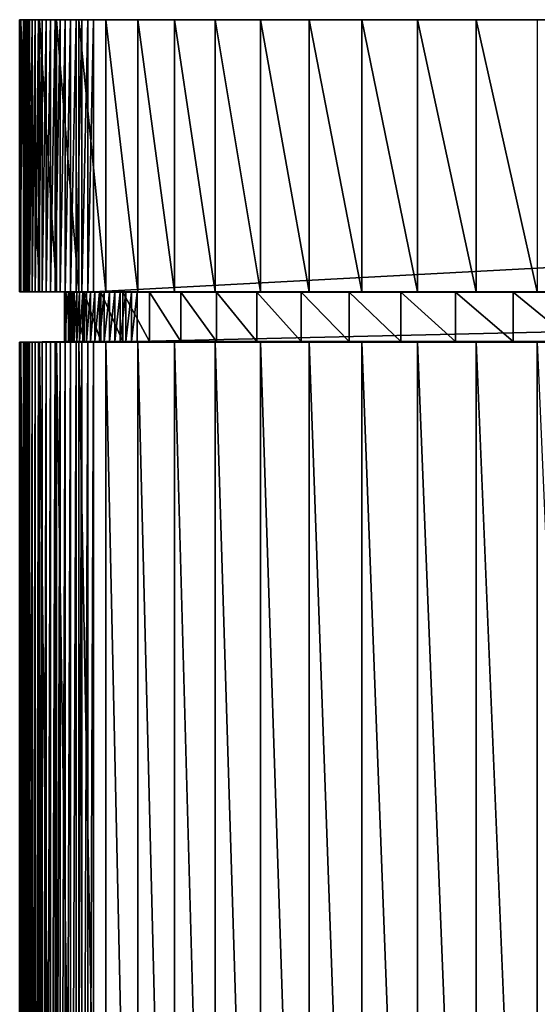
# Model space of a CAD drawing. Extents: x -1 to 2.4, y -1 to 15.1.
# Drawn here: x -0.3 to -0.3, y 14.9 to 15 of the extents above; entities that cross this region are included whole.
import ezdxf

# ---------------------------------------------------------------- set-up
doc = ezdxf.new("R2010")
doc.units = 0
doc.header["$MEASUREMENT"] = 0
doc.layers.get('0').update_dxf_attribs({"linetype": 'CONTINUOUS'})

msp = doc.modelspace()

# ---------------------------------------------------------------- linework, layer by layer
for points in [[(-0.34985, 14.99674, -0.1852), (-0.32666, 14.99674, -0.17255), (-0.32649, 14.99674, -0.18118)], [(-0.34985, 14.99674, -0.1852), (-0.32649, 14.99674, -0.18118), (-0.34967, 14.99674, -0.19442)], [(-0.34931, 14.99674, 0.29401), (-0.32666, 14.99674, -0.17255), (-0.34985, 14.99674, -0.1852)], [(-0.34985, 14.99674, -0.1852), (-0.34967, 14.99674, -0.19442), (-0.34967, 14.96009, -0.19442)], [(-0.34985, 14.99674, -0.1852), (-0.34967, 14.96009, -0.19442), (-0.34985, 14.96009, -0.1852)], [(-0.34931, 14.99674, 0.29401), (-0.34985, 14.99674, -0.1852), (-0.34985, 14.96009, -0.1852)], [(-0.34931, 14.99674, 0.29401), (-0.34985, 14.96009, -0.1852), (-0.34931, 14.96009, 0.29401)], [(-0.34967, 14.99674, -0.19442), (-0.32649, 14.99674, -0.18118), (-0.32566, 14.99674, -0.18977)], [(-0.34967, 14.99674, -0.19442), (-0.32566, 14.99674, -0.18977), (-0.34877, 14.99674, -0.20361)], [(-0.34967, 14.99674, -0.19442), (-0.34877, 14.99674, -0.20361), (-0.34877, 14.96009, -0.20361)], [(-0.34967, 14.99674, -0.19442), (-0.34877, 14.96009, -0.20361), (-0.34967, 14.96009, -0.19442)], [(-0.34931, 14.99674, 0.29401), (-0.32616, 14.99674, 0.27562), (-0.32666, 14.99674, -0.17255)], [(-0.3492, 14.99674, 0.29505), (-0.32616, 14.99674, 0.27562), (-0.34931, 14.99674, 0.29401)], [(-0.3492, 14.99674, 0.29505), (-0.34931, 14.99674, 0.29401), (-0.34931, 14.96009, 0.29401)], [(-0.3492, 14.99674, 0.29505), (-0.34931, 14.96009, 0.29401), (-0.3492, 14.96009, 0.29505)], [(-0.3492, 14.99674, 0.29505), (-0.32606, 14.99674, 0.2766), (-0.32616, 14.99674, 0.27562)], [(-0.34903, 14.99674, 0.29607), (-0.32606, 14.99674, 0.2766), (-0.3492, 14.99674, 0.29505)], [(-0.34903, 14.99674, 0.29607), (-0.3492, 14.99674, 0.29505), (-0.3492, 14.96009, 0.29505)], [(-0.34903, 14.99674, 0.29607), (-0.3492, 14.96009, 0.29505), (-0.34903, 14.96009, 0.29607)], [(-0.34903, 14.99674, 0.29607), (-0.3259, 14.99674, 0.27755), (-0.32606, 14.99674, 0.2766)], [(-0.34881, 14.99674, 0.29708), (-0.3259, 14.99674, 0.27755), (-0.34903, 14.99674, 0.29607)], [(-0.34881, 14.99674, 0.29708), (-0.34903, 14.99674, 0.29607), (-0.34903, 14.96009, 0.29607)], [(-0.34881, 14.99674, 0.29708), (-0.34903, 14.96009, 0.29607), (-0.34881, 14.96009, 0.29708)], [(-0.34881, 14.99674, 0.29708), (-0.32569, 14.99674, 0.27849), (-0.3259, 14.99674, 0.27755)], [(-0.34852, 14.99674, 0.29806), (-0.32569, 14.99674, 0.27849), (-0.34881, 14.99674, 0.29708)], [(-0.34852, 14.99674, 0.29806), (-0.34881, 14.99674, 0.29708), (-0.34881, 14.96009, 0.29708)], [(-0.34852, 14.99674, 0.29806), (-0.34881, 14.96009, 0.29708), (-0.34852, 14.96009, 0.29806)], [(-0.34877, 14.99674, -0.20361), (-0.32566, 14.99674, -0.18977), (-0.32416, 14.99674, -0.19826)], [(-0.34877, 14.99674, -0.20361), (-0.32416, 14.99674, -0.19826), (-0.34717, 14.99674, -0.21269)], [(-0.34877, 14.99674, -0.20361), (-0.34717, 14.99674, -0.21269), (-0.34717, 14.96009, -0.21269)], [(-0.34877, 14.99674, -0.20361), (-0.34717, 14.96009, -0.21269), (-0.34877, 14.96009, -0.20361)], [(-0.34852, 14.99674, 0.29806), (-0.32542, 14.99674, 0.27941), (-0.32569, 14.99674, 0.27849)], [(-0.34818, 14.99674, 0.299), (-0.32542, 14.99674, 0.27941), (-0.34852, 14.99674, 0.29806)], [(-0.34818, 14.99674, 0.299), (-0.34852, 14.99674, 0.29806), (-0.34852, 14.96009, 0.29806)], [(-0.34818, 14.99674, 0.299), (-0.34852, 14.96009, 0.29806), (-0.34818, 14.96009, 0.299)], [(-0.34818, 14.99674, 0.299), (-0.3251, 14.99674, 0.2803), (-0.32542, 14.99674, 0.27941)], [(-0.34778, 14.99674, 0.29991), (-0.3251, 14.99674, 0.2803), (-0.34818, 14.99674, 0.299)], [(-0.34778, 14.99674, 0.29991), (-0.34818, 14.99674, 0.299), (-0.34818, 14.96009, 0.299)], [(-0.34778, 14.99674, 0.29991), (-0.34818, 14.96009, 0.299), (-0.34778, 14.96009, 0.29991)], [(-0.34778, 14.99674, 0.29991), (-0.32473, 14.99674, 0.28115), (-0.3251, 14.99674, 0.2803)], [(-0.34733, 14.99674, 0.30078), (-0.32473, 14.99674, 0.28115), (-0.34778, 14.99674, 0.29991)], [(-0.34733, 14.99674, 0.30078), (-0.34778, 14.99674, 0.29991), (-0.34778, 14.96009, 0.29991)], [(-0.34733, 14.99674, 0.30078), (-0.34778, 14.96009, 0.29991), (-0.34733, 14.96009, 0.30078)], [(-0.34733, 14.99674, 0.30078), (-0.32431, 14.99674, 0.28195), (-0.32473, 14.99674, 0.28115)], [(-0.34683, 14.99674, 0.30159), (-0.32431, 14.99674, 0.28195), (-0.34733, 14.99674, 0.30078)], [(-0.34683, 14.99674, 0.30159), (-0.34733, 14.99674, 0.30078), (-0.34733, 14.96009, 0.30078)], [(-0.34683, 14.99674, 0.30159), (-0.34733, 14.96009, 0.30078), (-0.34683, 14.96009, 0.30159)], [(-0.34717, 14.99674, -0.21269), (-0.32416, 14.99674, -0.19826), (-0.32201, 14.99674, -0.20662)], [(-0.34717, 14.99674, -0.21269), (-0.32201, 14.99674, -0.20662), (-0.34487, 14.99674, -0.22163)], [(-0.34717, 14.99674, -0.21269), (-0.34487, 14.99674, -0.22163), (-0.34487, 14.96009, -0.22163)], [(-0.34717, 14.99674, -0.21269), (-0.34487, 14.96009, -0.22163), (-0.34717, 14.96009, -0.21269)], [(-0.34683, 14.99674, 0.30159), (-0.32384, 14.99674, 0.28272), (-0.32431, 14.99674, 0.28195)], [(-0.34628, 14.99674, 0.30236), (-0.32384, 14.99674, 0.28272), (-0.34683, 14.99674, 0.30159)], [(-0.34628, 14.99674, 0.30236), (-0.34683, 14.99674, 0.30159), (-0.34683, 14.96009, 0.30159)], [(-0.34628, 14.99674, 0.30236), (-0.34683, 14.96009, 0.30159), (-0.34628, 14.96009, 0.30236)], [(-0.34628, 14.99674, 0.30236), (-0.32333, 14.99674, 0.28343), (-0.32384, 14.99674, 0.28272)], [(-0.3457, 14.99674, 0.30306), (-0.32333, 14.99674, 0.28343), (-0.34628, 14.99674, 0.30236)], [(-0.3457, 14.99674, 0.30306), (-0.34628, 14.99674, 0.30236), (-0.34628, 14.96009, 0.30236)], [(-0.3457, 14.99674, 0.30306), (-0.34628, 14.96009, 0.30236), (-0.3457, 14.96009, 0.30306)], [(-0.3457, 14.99674, 0.30306), (-0.32278, 14.99674, 0.28409), (-0.32333, 14.99674, 0.28343)], [(-0.34507, 14.99674, 0.3037), (-0.32278, 14.99674, 0.28409), (-0.3457, 14.99674, 0.30306)], [(-0.34507, 14.99674, 0.3037), (-0.3457, 14.99674, 0.30306), (-0.3457, 14.96009, 0.30306)], [(-0.34507, 14.99674, 0.3037), (-0.3457, 14.96009, 0.30306), (-0.34507, 14.96009, 0.3037)], [(-0.34507, 14.99674, 0.3037), (-0.32219, 14.99674, 0.28469), (-0.32278, 14.99674, 0.28409)], [(-0.3444, 14.99674, 0.30428), (-0.32219, 14.99674, 0.28469), (-0.34507, 14.99674, 0.3037)], [(-0.3444, 14.99674, 0.30428), (-0.34507, 14.99674, 0.3037), (-0.34507, 14.96009, 0.3037)], [(-0.3444, 14.99674, 0.30428), (-0.34507, 14.96009, 0.3037), (-0.3444, 14.96009, 0.30428)], [(-0.34487, 14.99674, -0.22163), (-0.32201, 14.99674, -0.20662), (-0.31921, 14.99674, -0.21478)], [(-0.34487, 14.99674, -0.22163), (-0.31921, 14.99674, -0.21478), (-0.34188, 14.99674, -0.23036)], [(-0.34487, 14.99674, -0.22163), (-0.34188, 14.99674, -0.23036), (-0.34188, 14.96009, -0.23036)], [(-0.34487, 14.99674, -0.22163), (-0.34188, 14.96009, -0.23036), (-0.34487, 14.96009, -0.22163)], [(-0.3444, 14.99674, 0.30428), (-0.32157, 14.99674, 0.28523), (-0.32219, 14.99674, 0.28469)], [(-0.34371, 14.99674, 0.30479), (-0.32157, 14.99674, 0.28523), (-0.3444, 14.99674, 0.30428)], [(-0.34371, 14.99674, 0.30479), (-0.3444, 14.99674, 0.30428), (-0.3444, 14.96009, 0.30428)], [(-0.34371, 14.99674, 0.30479), (-0.3444, 14.96009, 0.30428), (-0.34371, 14.96009, 0.30479)], [(-0.34371, 14.99674, 0.30479), (-0.32092, 14.99674, 0.28571), (-0.32157, 14.99674, 0.28523)], [(-0.34298, 14.99674, 0.30522), (-0.32092, 14.99674, 0.28571), (-0.34371, 14.99674, 0.30479)], [(-0.34298, 14.99674, 0.30522), (-0.34371, 14.99674, 0.30479), (-0.34371, 14.96009, 0.30479)], [(-0.34298, 14.99674, 0.30522), (-0.34371, 14.96009, 0.30479), (-0.34298, 14.96009, 0.30522)], [(-0.34298, 14.99674, 0.30522), (-0.32024, 14.99674, 0.28611), (-0.32092, 14.99674, 0.28571)], [(-0.34224, 14.99674, 0.30558), (-0.32024, 14.99674, 0.28611), (-0.34298, 14.99674, 0.30522)], [(-0.34224, 14.99674, 0.30558), (-0.34298, 14.99674, 0.30522), (-0.34298, 14.96009, 0.30522)], [(-0.34224, 14.99674, 0.30558), (-0.34298, 14.96009, 0.30522), (-0.34224, 14.96009, 0.30558)], [(-0.34224, 14.99674, 0.30558), (-0.31954, 14.99674, 0.28645), (-0.32024, 14.99674, 0.28611)], [(-0.34147, 14.99674, 0.30586), (-0.31954, 14.99674, 0.28645), (-0.34224, 14.99674, 0.30558)], [(-0.34147, 14.99674, 0.30586), (-0.34224, 14.99674, 0.30558), (-0.34224, 14.96009, 0.30558)], [(-0.34147, 14.99674, 0.30586), (-0.34224, 14.96009, 0.30558), (-0.34147, 14.96009, 0.30586)], [(-0.34188, 14.99674, -0.23036), (-0.31921, 14.99674, -0.21478), (-0.3158, 14.99674, -0.22271)], [(-0.34188, 14.99674, -0.23036), (-0.3158, 14.99674, -0.22271), (-0.33823, 14.99674, -0.23883)], [(-0.34188, 14.99674, -0.23036), (-0.33823, 14.99674, -0.23883), (-0.33823, 14.96009, -0.23883)], [(-0.34188, 14.99674, -0.23036), (-0.33823, 14.96009, -0.23883), (-0.34188, 14.96009, -0.23036)], [(-0.34147, 14.99674, 0.30586), (-0.31883, 14.99674, 0.28671), (-0.31954, 14.99674, 0.28645)], [(-0.34069, 14.99674, 0.30606), (-0.31883, 14.99674, 0.28671), (-0.34147, 14.99674, 0.30586)], [(-0.34069, 14.99674, 0.30606), (-0.34147, 14.99674, 0.30586), (-0.34147, 14.96009, 0.30586)], [(-0.34069, 14.99674, 0.30606), (-0.34147, 14.96009, 0.30586), (-0.34069, 14.96009, 0.30606)], [(-0.3399, 14.99674, 0.30619), (-0.3181, 14.99674, 0.2869), (-0.34069, 14.99674, 0.30606)], [(-0.34069, 14.99674, 0.30606), (-0.3181, 14.99674, 0.2869), (-0.31883, 14.99674, 0.28671)], [(-0.3399, 14.99674, 0.30619), (-0.34069, 14.99674, 0.30606), (-0.34069, 14.96009, 0.30606)], [(-0.3399, 14.99674, 0.30619), (-0.34069, 14.96009, 0.30606), (-0.3399, 14.96009, 0.30619)], [(-0.3399, 14.99674, 0.30619), (-0.31736, 14.99674, 0.28701), (-0.3181, 14.99674, 0.2869)], [(-0.09647, 14.99674, 0.28688), (-0.31736, 14.99674, 0.28701), (-0.3399, 14.99674, 0.30619)], [(-0.08173, 14.99674, 0.29232), (-0.09647, 14.99674, 0.28688), (-0.3399, 14.99674, 0.30619)], [(-0.06151, 14.99674, 0.29802), (-0.08173, 14.99674, 0.29232), (-0.3399, 14.99674, 0.30619)], [(-0.0409, 14.99674, 0.30212), (-0.06151, 14.99674, 0.29802), (-0.3399, 14.99674, 0.30619)], [(-0.02003, 14.99674, 0.30459), (-0.0409, 14.99674, 0.30212), (-0.3399, 14.99674, 0.30619)], [(-0.3399, 14.99674, 0.30619), (0.34685, 14.99674, 0.30576), (0.00096, 14.99674, 0.30541)], [(0.00096, 14.99674, 0.30541), (-0.02003, 14.99674, 0.30459), (-0.3399, 14.99674, 0.30619)], [(0.34685, 14.99674, 0.30576), (-0.3399, 14.99674, 0.30619), (-0.3399, 14.96009, 0.30619)], [(0.34685, 14.99674, 0.30576), (-0.3399, 14.96009, 0.30619), (0.34685, 14.96009, 0.30576)], [(-0.33823, 14.99674, -0.23883), (-0.3158, 14.99674, -0.22271), (-0.31178, 14.99674, -0.23034)], [(-0.33823, 14.99674, -0.23883), (-0.31178, 14.99674, -0.23034), (-0.33393, 14.99674, -0.24699)], [(-0.33823, 14.99674, -0.23883), (-0.33393, 14.99674, -0.24699), (-0.33393, 14.96009, -0.24699)], [(-0.33823, 14.99674, -0.23883), (-0.33393, 14.96009, -0.24699), (-0.33823, 14.96009, -0.23883)], [(-0.33393, 14.99674, -0.24699), (-0.31178, 14.99674, -0.23034), (-0.30717, 14.99674, -0.23764)], [(-0.33393, 14.99674, -0.24699), (-0.30717, 14.99674, -0.23764), (-0.32901, 14.99674, -0.2548)], [(-0.33393, 14.99674, -0.24699), (-0.32901, 14.99674, -0.2548), (-0.32901, 14.96009, -0.2548)], [(-0.33393, 14.99674, -0.24699), (-0.32901, 14.96009, -0.2548), (-0.33393, 14.96009, -0.24699)], [(-0.32901, 14.99674, -0.2548), (-0.30717, 14.99674, -0.23764), (-0.30202, 14.99674, -0.24456)], [(-0.32901, 14.99674, -0.2548), (-0.30202, 14.99674, -0.24456), (-0.3235, 14.99674, -0.2622)], [(-0.32901, 14.99674, -0.2548), (-0.3235, 14.99674, -0.2622), (-0.3235, 14.96009, -0.2622)], [(-0.32901, 14.99674, -0.2548), (-0.3235, 14.96009, -0.2622), (-0.32901, 14.96009, -0.2548)], [(-0.32649, 14.99674, -0.18118), (-0.32666, 14.99674, -0.17255), (-0.32616, 14.99674, 0.27562)], [(-0.32416, 14.99674, -0.19826), (-0.32566, 14.99674, -0.18977), (-0.32649, 14.99674, -0.18118)], [(-0.32649, 14.99674, -0.18118), (-0.32616, 14.99674, 0.27562), (-0.3259, 14.99674, 0.27755)], [(-0.31921, 14.99674, -0.21478), (-0.32416, 14.99674, -0.19826), (-0.32649, 14.99674, -0.18118)], [(-0.31921, 14.99674, -0.21478), (-0.32649, 14.99674, -0.18118), (-0.3259, 14.99674, 0.27755)], [(-0.32616, 14.99674, 0.27562), (-0.32606, 14.99674, 0.2766), (-0.3259, 14.99674, 0.27755)], [(-0.3259, 14.99674, 0.27755), (-0.32569, 14.99674, 0.27849), (-0.32542, 14.99674, 0.27941)], [(-0.3259, 14.99674, 0.27755), (-0.32542, 14.99674, 0.27941), (-0.32473, 14.99674, 0.28115)], [(-0.3259, 14.99674, 0.27755), (-0.32473, 14.99674, 0.28115), (-0.32278, 14.99674, 0.28409)], [(-0.3259, 14.99674, 0.27755), (-0.32278, 14.99674, 0.28409), (-0.31736, 14.99674, 0.28701)], [(-0.27656, 14.99674, -0.26767), (-0.31921, 14.99674, -0.21478), (-0.3259, 14.99674, 0.27755)], [(-0.27656, 14.99674, -0.26767), (-0.3259, 14.99674, 0.27755), (-0.31736, 14.99674, 0.28701)], [(-0.32542, 14.99674, 0.27941), (-0.3251, 14.99674, 0.2803), (-0.32473, 14.99674, 0.28115)], [(-0.32473, 14.99674, 0.28115), (-0.32431, 14.99674, 0.28195), (-0.32384, 14.99674, 0.28272)], [(-0.32473, 14.99674, 0.28115), (-0.32384, 14.99674, 0.28272), (-0.32278, 14.99674, 0.28409)], [(-0.31921, 14.99674, -0.21478), (-0.32201, 14.99674, -0.20662), (-0.32416, 14.99674, -0.19826)], [(-0.32384, 14.99674, 0.28272), (-0.32333, 14.99674, 0.28343), (-0.32278, 14.99674, 0.28409)], [(-0.3235, 14.99674, -0.2622), (-0.30202, 14.99674, -0.24456), (-0.29635, 14.99674, -0.25107)], [(-0.3235, 14.99674, -0.2622), (-0.29635, 14.99674, -0.25107), (-0.31743, 14.99674, -0.26915)], [(-0.3235, 14.99674, -0.2622), (-0.31743, 14.99674, -0.26915), (-0.31743, 14.96009, -0.26915)], [(-0.3235, 14.99674, -0.2622), (-0.31743, 14.96009, -0.26915), (-0.3235, 14.96009, -0.2622)], [(-0.32278, 14.99674, 0.28409), (-0.32219, 14.99674, 0.28469), (-0.32157, 14.99674, 0.28523)], [(-0.32278, 14.99674, 0.28409), (-0.32157, 14.99674, 0.28523), (-0.32024, 14.99674, 0.28611)], [(-0.32278, 14.99674, 0.28409), (-0.32024, 14.99674, 0.28611), (-0.31736, 14.99674, 0.28701)], [(-0.32157, 14.99674, 0.28523), (-0.32092, 14.99674, 0.28571), (-0.32024, 14.99674, 0.28611)], [(-0.32024, 14.99674, 0.28611), (-0.31954, 14.99674, 0.28645), (-0.31883, 14.99674, 0.28671)], [(-0.32024, 14.99674, 0.28611), (-0.31883, 14.99674, 0.28671), (-0.31736, 14.99674, 0.28701)], [(-0.31178, 14.99674, -0.23034), (-0.3158, 14.99674, -0.22271), (-0.31921, 14.99674, -0.21478)], [(-0.30202, 14.99674, -0.24456), (-0.31178, 14.99674, -0.23034), (-0.31921, 14.99674, -0.21478)], [(-0.27656, 14.99674, -0.26767), (-0.30202, 14.99674, -0.24456), (-0.31921, 14.99674, -0.21478)], [(-0.31883, 14.99674, 0.28671), (-0.3181, 14.99674, 0.2869), (-0.31736, 14.99674, 0.28701)], [(-0.31743, 14.99674, -0.26915), (-0.29635, 14.99674, -0.25107), (-0.29019, 14.99674, -0.25711)], [(-0.31743, 14.99674, -0.26915), (-0.29019, 14.99674, -0.25711), (-0.31085, 14.99674, -0.27561)], [(-0.31743, 14.99674, -0.26915), (-0.31085, 14.99674, -0.27561), (-0.31085, 14.96009, -0.27561)], [(-0.31743, 14.99674, -0.26915), (-0.31085, 14.96009, -0.27561), (-0.31743, 14.96009, -0.26915)], [(-0.31736, 14.99674, 0.28701), (-0.09647, 14.99674, 0.28688), (-0.10145, 14.99674, 0.28504)], [(-0.31736, 14.99674, 0.28701), (-0.10145, 14.99674, 0.28504), (-0.12053, 14.99674, 0.27625)], [(-0.31736, 14.99674, 0.28701), (-0.12053, 14.99674, 0.27625), (-0.13886, 14.99674, 0.26598)], [(-0.31736, 14.99674, 0.28701), (-0.13886, 14.99674, 0.26598), (-0.15633, 14.99674, 0.2543)], [(-0.31736, 14.99674, 0.28701), (-0.15633, 14.99674, 0.2543), (-0.17283, 14.99674, 0.2413)], [(-0.31736, 14.99674, 0.28701), (-0.17283, 14.99674, 0.2413), (-0.18826, 14.99674, 0.22703)], [(-0.31736, 14.99674, 0.28701), (-0.18826, 14.99674, 0.22703), (-0.20253, 14.99674, 0.2116)], [(-0.31736, 14.99674, 0.28701), (-0.20253, 14.99674, 0.2116), (-0.21554, 14.99674, 0.1951)], [(-0.31736, 14.99674, 0.28701), (-0.21554, 14.99674, 0.1951), (-0.22721, 14.99674, 0.17763)], [(-0.31736, 14.99674, 0.28701), (-0.22721, 14.99674, 0.17763), (-0.23748, 14.99674, 0.1593)], [(-0.31736, 14.99674, 0.28701), (-0.23748, 14.99674, 0.1593), (-0.24628, 14.99674, 0.14021)], [(-0.31736, 14.99674, 0.28701), (-0.24628, 14.99674, 0.14021), (-0.25355, 14.99674, 0.1205)], [(-0.31736, 14.99674, 0.28701), (-0.25355, 14.99674, 0.1205), (-0.25925, 14.99674, 0.10028)], [(-0.31736, 14.99674, 0.28701), (-0.25925, 14.99674, 0.10028), (-0.26335, 14.99674, 0.07967)], [(-0.31736, 14.99674, 0.28701), (-0.26335, 14.99674, 0.07967), (-0.26582, 14.99674, 0.0588)], [(-0.31736, 14.99674, 0.28701), (-0.26582, 14.99674, 0.0588), (-0.26665, 14.99674, 0.0378)], [(-0.27656, 14.99674, -0.26767), (-0.31736, 14.99674, 0.28701), (-0.26665, 14.99674, 0.0378)], [(-0.30202, 14.99674, -0.24456), (-0.30717, 14.99674, -0.23764), (-0.31178, 14.99674, -0.23034)], [(-0.31085, 14.99674, -0.27561), (-0.29019, 14.99674, -0.25711), (-0.28358, 14.99674, -0.26265)], [(-0.31085, 14.99674, -0.27561), (-0.28358, 14.99674, -0.26265), (-0.30378, 14.99674, -0.28154)], [(-0.31085, 14.99674, -0.27561), (-0.30378, 14.99674, -0.28154), (-0.30378, 14.96009, -0.28154)], [(-0.31085, 14.99674, -0.27561), (-0.30378, 14.96009, -0.28154), (-0.31085, 14.96009, -0.27561)], [(-0.30378, 14.99674, -0.28154), (-0.28358, 14.99674, -0.26265), (-0.27656, 14.99674, -0.26767)], [(-0.30378, 14.99674, -0.28154), (-0.27656, 14.99674, -0.26767), (-0.29627, 14.99674, -0.28691)], [(-0.30378, 14.99674, -0.28154), (-0.29627, 14.99674, -0.28691), (-0.29627, 14.96009, -0.28691)], [(-0.30378, 14.99674, -0.28154), (-0.29627, 14.96009, -0.28691), (-0.30378, 14.96009, -0.28154)], [(-0.29019, 14.99674, -0.25711), (-0.29635, 14.99674, -0.25107), (-0.30202, 14.99674, -0.24456)], [(-0.27656, 14.99674, -0.26767), (-0.29019, 14.99674, -0.25711), (-0.30202, 14.99674, -0.24456)], [(-0.29627, 14.99674, -0.28691), (-0.27656, 14.99674, -0.26767), (-0.26917, 14.99674, -0.27213)], [(-0.29627, 14.99674, -0.28691), (-0.26917, 14.99674, -0.27213), (-0.28837, 14.99674, -0.29167)], [(-0.29627, 14.99674, -0.28691), (-0.28837, 14.99674, -0.29167), (-0.28837, 14.96009, -0.29167)], [(-0.29627, 14.99674, -0.28691), (-0.28837, 14.96009, -0.29167), (-0.29627, 14.96009, -0.28691)], [(-0.27656, 14.99674, -0.26767), (-0.28358, 14.99674, -0.26265), (-0.29019, 14.99674, -0.25711)], [(-0.28837, 14.99674, -0.29167), (-0.26917, 14.99674, -0.27213), (-0.26146, 14.99674, -0.276)], [(-0.28837, 14.99674, -0.29167), (-0.26146, 14.99674, -0.276), (-0.28013, 14.99674, -0.29581)], [(-0.28837, 14.99674, -0.29167), (-0.28013, 14.99674, -0.29581), (-0.28013, 14.96009, -0.29581)], [(-0.28837, 14.99674, -0.29167), (-0.28013, 14.96009, -0.29581), (-0.28837, 14.96009, -0.29167)], [(-0.34931, 14.96009, 0.29401), (-0.34985, 14.96009, -0.1852), (-0.3438, 14.96004, -0.1819)], [(-0.34985, 14.96009, -0.1852), (-0.34967, 14.96009, -0.19442), (-0.34362, 14.96004, -0.19097)], [(-0.34985, 14.96009, -0.1852), (-0.34362, 14.96004, -0.19097), (-0.3438, 14.96004, -0.1819)], [(-0.34967, 14.96009, -0.19442), (-0.34877, 14.96009, -0.20361), (-0.34275, 14.96004, -0.2)], [(-0.34967, 14.96009, -0.19442), (-0.34275, 14.96004, -0.2), (-0.34362, 14.96004, -0.19097)], [(-0.34931, 14.96009, 0.29401), (-0.3438, 14.96004, -0.1819), (-0.34327, 14.96004, 0.28921)], [(-0.3492, 14.96009, 0.29505), (-0.34931, 14.96009, 0.29401), (-0.34327, 14.96004, 0.28921)], [(-0.3492, 14.96009, 0.29505), (-0.34327, 14.96004, 0.28921), (-0.34317, 14.96004, 0.29023)], [(-0.34903, 14.96009, 0.29607), (-0.3492, 14.96009, 0.29505), (-0.34317, 14.96004, 0.29023)], [(-0.34903, 14.96009, 0.29607), (-0.34317, 14.96004, 0.29023), (-0.343, 14.96004, 0.29124)], [(-0.34881, 14.96009, 0.29708), (-0.34903, 14.96009, 0.29607), (-0.343, 14.96004, 0.29124)], [(-0.34852, 14.96009, 0.29806), (-0.34881, 14.96009, 0.29708), (-0.34278, 14.96004, 0.29223)], [(-0.34881, 14.96009, 0.29708), (-0.343, 14.96004, 0.29124), (-0.34278, 14.96004, 0.29223)], [(-0.34877, 14.96009, -0.20361), (-0.34717, 14.96009, -0.21269), (-0.34117, 14.96004, -0.20893)], [(-0.34877, 14.96009, -0.20361), (-0.34117, 14.96004, -0.20893), (-0.34275, 14.96004, -0.2)], [(-0.34818, 14.96009, 0.299), (-0.34852, 14.96009, 0.29806), (-0.3425, 14.96004, 0.29319)], [(-0.34852, 14.96009, 0.29806), (-0.34278, 14.96004, 0.29223), (-0.3425, 14.96004, 0.29319)], [(-0.34778, 14.96009, 0.29991), (-0.34818, 14.96009, 0.299), (-0.34216, 14.96004, 0.29412)], [(-0.34818, 14.96009, 0.299), (-0.3425, 14.96004, 0.29319), (-0.34216, 14.96004, 0.29412)], [(-0.34778, 14.96009, 0.29991), (-0.34216, 14.96004, 0.29412), (-0.34177, 14.96004, 0.29502)], [(-0.34733, 14.96009, 0.30078), (-0.34778, 14.96009, 0.29991), (-0.34177, 14.96004, 0.29502)], [(-0.34733, 14.96009, 0.30078), (-0.34177, 14.96004, 0.29502), (-0.34133, 14.96004, 0.29587)], [(-0.34683, 14.96009, 0.30159), (-0.34733, 14.96009, 0.30078), (-0.34133, 14.96004, 0.29587)], [(-0.34717, 14.96009, -0.21269), (-0.34487, 14.96009, -0.22163), (-0.33891, 14.96004, -0.21771)], [(-0.34717, 14.96009, -0.21269), (-0.33891, 14.96004, -0.21771), (-0.34117, 14.96004, -0.20893)], [(-0.34683, 14.96009, 0.30159), (-0.34133, 14.96004, 0.29587), (-0.34084, 14.96004, 0.29667)], [(-0.34628, 14.96009, 0.30236), (-0.34683, 14.96009, 0.30159), (-0.34084, 14.96004, 0.29667)], [(-0.3457, 14.96009, 0.30306), (-0.34628, 14.96009, 0.30236), (-0.3403, 14.96004, 0.29742)], [(-0.34628, 14.96009, 0.30236), (-0.34084, 14.96004, 0.29667), (-0.3403, 14.96004, 0.29742)], [(-0.3457, 14.96009, 0.30306), (-0.3403, 14.96004, 0.29742), (-0.33972, 14.96004, 0.29812)], [(-0.34507, 14.96009, 0.3037), (-0.3457, 14.96009, 0.30306), (-0.33972, 14.96004, 0.29812)], [(-0.34507, 14.96009, 0.3037), (-0.33972, 14.96004, 0.29812), (-0.3391, 14.96004, 0.29875)], [(-0.3444, 14.96009, 0.30428), (-0.34507, 14.96009, 0.3037), (-0.3391, 14.96004, 0.29875)], [(-0.34487, 14.96009, -0.22163), (-0.34188, 14.96009, -0.23036), (-0.33597, 14.96004, -0.2263)], [(-0.34487, 14.96009, -0.22163), (-0.33597, 14.96004, -0.2263), (-0.33891, 14.96004, -0.21771)], [(-0.3444, 14.96009, 0.30428), (-0.3391, 14.96004, 0.29875), (-0.33845, 14.96004, 0.29931)], [(-0.34371, 14.96009, 0.30479), (-0.3444, 14.96009, 0.30428), (-0.33845, 14.96004, 0.29931)], [(-0.3438, 14.9534, -0.1819), (-0.34327, 14.9534, 0.28921), (-0.34327, 14.96004, 0.28921)], [(-0.3438, 14.9534, -0.1819), (-0.34327, 14.96004, 0.28921), (-0.3438, 14.96004, -0.1819)], [(-0.34362, 14.9534, -0.19097), (-0.3438, 14.9534, -0.1819), (-0.3438, 14.96004, -0.1819)], [(-0.34362, 14.9534, -0.19097), (-0.3438, 14.96004, -0.1819), (-0.34362, 14.96004, -0.19097)], [(-0.34298, 14.96009, 0.30522), (-0.34371, 14.96009, 0.30479), (-0.33776, 14.96004, 0.29981)], [(-0.34371, 14.96009, 0.30479), (-0.33845, 14.96004, 0.29931), (-0.33776, 14.96004, 0.29981)], [(-0.34275, 14.9534, -0.2), (-0.34362, 14.9534, -0.19097), (-0.34362, 14.96004, -0.19097)], [(-0.34275, 14.9534, -0.2), (-0.34362, 14.96004, -0.19097), (-0.34275, 14.96004, -0.2)], [(-0.34327, 14.9534, 0.28921), (-0.34317, 14.9534, 0.29023), (-0.34317, 14.96004, 0.29023)], [(-0.34327, 14.9534, 0.28921), (-0.34317, 14.96004, 0.29023), (-0.34327, 14.96004, 0.28921)], [(-0.34317, 14.9534, 0.29023), (-0.343, 14.9534, 0.29124), (-0.343, 14.96004, 0.29124)], [(-0.34317, 14.9534, 0.29023), (-0.343, 14.96004, 0.29124), (-0.34317, 14.96004, 0.29023)], [(-0.343, 14.9534, 0.29124), (-0.34278, 14.9534, 0.29223), (-0.34278, 14.96004, 0.29223)], [(-0.343, 14.9534, 0.29124), (-0.34278, 14.96004, 0.29223), (-0.343, 14.96004, 0.29124)], [(-0.34224, 14.96009, 0.30558), (-0.34298, 14.96009, 0.30522), (-0.33705, 14.96004, 0.30024)], [(-0.34298, 14.96009, 0.30522), (-0.33776, 14.96004, 0.29981), (-0.33705, 14.96004, 0.30024)], [(-0.34278, 14.9534, 0.29223), (-0.3425, 14.9534, 0.29319), (-0.3425, 14.96004, 0.29319)], [(-0.34278, 14.9534, 0.29223), (-0.3425, 14.96004, 0.29319), (-0.34278, 14.96004, 0.29223)], [(-0.34117, 14.9534, -0.20893), (-0.34275, 14.9534, -0.2), (-0.34275, 14.96004, -0.2)], [(-0.34117, 14.9534, -0.20893), (-0.34275, 14.96004, -0.2), (-0.34117, 14.96004, -0.20893)], [(-0.3425, 14.9534, 0.29319), (-0.34216, 14.9534, 0.29412), (-0.34216, 14.96004, 0.29412)], [(-0.3425, 14.9534, 0.29319), (-0.34216, 14.96004, 0.29412), (-0.3425, 14.96004, 0.29319)], [(-0.34147, 14.96009, 0.30586), (-0.34224, 14.96009, 0.30558), (-0.33632, 14.96004, 0.30059)], [(-0.34224, 14.96009, 0.30558), (-0.33705, 14.96004, 0.30024), (-0.33632, 14.96004, 0.30059)], [(-0.34216, 14.9534, 0.29412), (-0.34177, 14.9534, 0.29502), (-0.34177, 14.96004, 0.29502)], [(-0.34216, 14.9534, 0.29412), (-0.34177, 14.96004, 0.29502), (-0.34216, 14.96004, 0.29412)], [(-0.34188, 14.96009, -0.23036), (-0.33823, 14.96009, -0.23883), (-0.33238, 14.96004, -0.23462)], [(-0.34188, 14.96009, -0.23036), (-0.33238, 14.96004, -0.23462), (-0.33597, 14.96004, -0.2263)], [(-0.34177, 14.9534, 0.29502), (-0.34133, 14.9534, 0.29587), (-0.34133, 14.96004, 0.29587)], [(-0.34177, 14.9534, 0.29502), (-0.34133, 14.96004, 0.29587), (-0.34177, 14.96004, 0.29502)], [(-0.34147, 14.96009, 0.30586), (-0.33632, 14.96004, 0.30059), (-0.33556, 14.96004, 0.30087)], [(-0.34069, 14.96009, 0.30606), (-0.34147, 14.96009, 0.30586), (-0.33556, 14.96004, 0.30087)], [(-0.34133, 14.9534, 0.29587), (-0.34084, 14.9534, 0.29667), (-0.34084, 14.96004, 0.29667)], [(-0.34133, 14.9534, 0.29587), (-0.34084, 14.96004, 0.29667), (-0.34133, 14.96004, 0.29587)], [(-0.33891, 14.9534, -0.21771), (-0.34117, 14.9534, -0.20893), (-0.34117, 14.96004, -0.20893)], [(-0.33891, 14.9534, -0.21771), (-0.34117, 14.96004, -0.20893), (-0.33891, 14.96004, -0.21771)], [(-0.34084, 14.9534, 0.29667), (-0.3403, 14.9534, 0.29742), (-0.3403, 14.96004, 0.29742)], [(-0.34084, 14.9534, 0.29667), (-0.3403, 14.96004, 0.29742), (-0.34084, 14.96004, 0.29667)], [(-0.34069, 14.96009, 0.30606), (-0.33556, 14.96004, 0.30087), (-0.3348, 14.96004, 0.30107)], [(-0.3399, 14.96009, 0.30619), (-0.34069, 14.96009, 0.30606), (-0.3348, 14.96004, 0.30107)], [(-0.3403, 14.9534, 0.29742), (-0.33972, 14.9534, 0.29812), (-0.33972, 14.96004, 0.29812)], [(-0.3403, 14.9534, 0.29742), (-0.33972, 14.96004, 0.29812), (-0.3403, 14.96004, 0.29742)], [(-0.3399, 14.96009, 0.30619), (-0.33402, 14.96004, 0.30119), (-0.04648, 14.96004, 0.30101)], [(-0.3399, 14.96009, 0.30619), (-0.04648, 14.96004, 0.30101), (-0.0409, 14.96005, 0.30212)], [(-0.3399, 14.96009, 0.30619), (-0.0409, 14.96005, 0.30212), (-0.02003, 14.96008, 0.30459)], [(-0.3399, 14.96009, 0.30619), (-0.02003, 14.96008, 0.30459), (0.00096, 14.96009, 0.30541)], [(0.34685, 14.96009, 0.30576), (-0.3399, 14.96009, 0.30619), (0.00096, 14.96009, 0.30541)], [(-0.3399, 14.96009, 0.30619), (-0.3348, 14.96004, 0.30107), (-0.33402, 14.96004, 0.30119)], [(-0.33972, 14.9534, 0.29812), (-0.3391, 14.9534, 0.29875), (-0.3391, 14.96004, 0.29875)], [(-0.33972, 14.9534, 0.29812), (-0.3391, 14.96004, 0.29875), (-0.33972, 14.96004, 0.29812)], [(-0.3391, 14.9534, 0.29875), (-0.33845, 14.9534, 0.29931), (-0.33845, 14.96004, 0.29931)], [(-0.3391, 14.9534, 0.29875), (-0.33845, 14.96004, 0.29931), (-0.3391, 14.96004, 0.29875)], [(-0.33597, 14.9534, -0.2263), (-0.33891, 14.9534, -0.21771), (-0.33891, 14.96004, -0.21771)], [(-0.33597, 14.9534, -0.2263), (-0.33891, 14.96004, -0.21771), (-0.33597, 14.96004, -0.2263)], [(-0.33845, 14.9534, 0.29931), (-0.33776, 14.9534, 0.29981), (-0.33776, 14.96004, 0.29981)], [(-0.33845, 14.9534, 0.29931), (-0.33776, 14.96004, 0.29981), (-0.33845, 14.96004, 0.29931)], [(-0.33823, 14.96009, -0.23883), (-0.33393, 14.96009, -0.24699), (-0.32815, 14.96004, -0.24265)], [(-0.33823, 14.96009, -0.23883), (-0.32815, 14.96004, -0.24265), (-0.33238, 14.96004, -0.23462)], [(-0.33776, 14.9534, 0.29981), (-0.33705, 14.9534, 0.30024), (-0.33705, 14.96004, 0.30024)], [(-0.33776, 14.9534, 0.29981), (-0.33705, 14.96004, 0.30024), (-0.33776, 14.96004, 0.29981)], [(-0.33705, 14.9534, 0.30024), (-0.33632, 14.9534, 0.30059), (-0.33632, 14.96004, 0.30059)], [(-0.33705, 14.9534, 0.30024), (-0.33632, 14.96004, 0.30059), (-0.33705, 14.96004, 0.30024)], [(-0.33632, 14.9534, 0.30059), (-0.33556, 14.9534, 0.30087), (-0.33556, 14.96004, 0.30087)], [(-0.33632, 14.9534, 0.30059), (-0.33556, 14.96004, 0.30087), (-0.33632, 14.96004, 0.30059)], [(-0.33238, 14.9534, -0.23462), (-0.33597, 14.9534, -0.2263), (-0.33597, 14.96004, -0.2263)], [(-0.33238, 14.9534, -0.23462), (-0.33597, 14.96004, -0.2263), (-0.33238, 14.96004, -0.23462)], [(-0.33556, 14.9534, 0.30087), (-0.3348, 14.9534, 0.30107), (-0.3348, 14.96004, 0.30107)], [(-0.33556, 14.9534, 0.30087), (-0.3348, 14.96004, 0.30107), (-0.33556, 14.96004, 0.30087)], [(-0.3348, 14.9534, 0.30107), (-0.33402, 14.9534, 0.30119), (-0.33402, 14.96004, 0.30119)], [(-0.3348, 14.9534, 0.30107), (-0.33402, 14.96004, 0.30119), (-0.3348, 14.96004, 0.30107)], [(-0.33402, 14.9534, 0.30119), (-0.04648, 14.9534, 0.30101), (-0.04648, 14.96004, 0.30101)], [(-0.33402, 14.9534, 0.30119), (-0.04648, 14.96004, 0.30101), (-0.33402, 14.96004, 0.30119)], [(-0.33393, 14.96009, -0.24699), (-0.32901, 14.96009, -0.2548), (-0.32332, 14.96004, -0.25032)], [(-0.33393, 14.96009, -0.24699), (-0.32332, 14.96004, -0.25032), (-0.32815, 14.96004, -0.24265)], [(-0.32815, 14.9534, -0.24265), (-0.33238, 14.9534, -0.23462), (-0.33238, 14.96004, -0.23462)], [(-0.32815, 14.9534, -0.24265), (-0.33238, 14.96004, -0.23462), (-0.32815, 14.96004, -0.24265)], [(-0.32901, 14.96009, -0.2548), (-0.3235, 14.96009, -0.2622), (-0.3179, 14.96004, -0.2576)], [(-0.32901, 14.96009, -0.2548), (-0.3179, 14.96004, -0.2576), (-0.32332, 14.96004, -0.25032)], [(-0.32332, 14.9534, -0.25032), (-0.32815, 14.9534, -0.24265), (-0.32815, 14.96004, -0.24265)], [(-0.32332, 14.9534, -0.25032), (-0.32815, 14.96004, -0.24265), (-0.32332, 14.96004, -0.25032)], [(-0.3235, 14.96009, -0.2622), (-0.31743, 14.96009, -0.26915), (-0.31194, 14.96004, -0.26443)], [(-0.3235, 14.96009, -0.2622), (-0.31194, 14.96004, -0.26443), (-0.3179, 14.96004, -0.2576)], [(-0.3179, 14.9534, -0.2576), (-0.32332, 14.9534, -0.25032), (-0.32332, 14.96004, -0.25032)], [(-0.3179, 14.9534, -0.2576), (-0.32332, 14.96004, -0.25032), (-0.3179, 14.96004, -0.2576)], [(-0.31194, 14.9534, -0.26443), (-0.3179, 14.9534, -0.2576), (-0.3179, 14.96004, -0.2576)], [(-0.31194, 14.9534, -0.26443), (-0.3179, 14.96004, -0.2576), (-0.31194, 14.96004, -0.26443)], [(-0.31743, 14.96009, -0.26915), (-0.31085, 14.96009, -0.27561), (-0.30546, 14.96004, -0.27078)], [(-0.31743, 14.96009, -0.26915), (-0.30546, 14.96004, -0.27078), (-0.31194, 14.96004, -0.26443)], [(-0.30546, 14.9534, -0.27078), (-0.31194, 14.9534, -0.26443), (-0.31194, 14.96004, -0.26443)], [(-0.30546, 14.9534, -0.27078), (-0.31194, 14.96004, -0.26443), (-0.30546, 14.96004, -0.27078)], [(-0.31085, 14.96009, -0.27561), (-0.30378, 14.96009, -0.28154), (-0.29851, 14.96004, -0.27662)], [(-0.31085, 14.96009, -0.27561), (-0.29851, 14.96004, -0.27662), (-0.30546, 14.96004, -0.27078)], [(-0.29851, 14.9534, -0.27662), (-0.30546, 14.9534, -0.27078), (-0.30546, 14.96004, -0.27078)], [(-0.29851, 14.9534, -0.27662), (-0.30546, 14.96004, -0.27078), (-0.29851, 14.96004, -0.27662)], [(-0.30378, 14.96009, -0.28154), (-0.29627, 14.96009, -0.28691), (-0.29113, 14.96004, -0.28189)], [(-0.30378, 14.96009, -0.28154), (-0.29113, 14.96004, -0.28189), (-0.29851, 14.96004, -0.27662)], [(-0.29113, 14.9534, -0.28189), (-0.29851, 14.9534, -0.27662), (-0.29851, 14.96004, -0.27662)], [(-0.29113, 14.9534, -0.28189), (-0.29851, 14.96004, -0.27662), (-0.29113, 14.96004, -0.28189)], [(-0.29627, 14.96009, -0.28691), (-0.28837, 14.96009, -0.29167), (-0.28337, 14.96004, -0.28658)], [(-0.29627, 14.96009, -0.28691), (-0.28337, 14.96004, -0.28658), (-0.29113, 14.96004, -0.28189)], [(-0.28337, 14.9534, -0.28658), (-0.29113, 14.9534, -0.28189), (-0.29113, 14.96004, -0.28189)], [(-0.28337, 14.9534, -0.28658), (-0.29113, 14.96004, -0.28189), (-0.28337, 14.96004, -0.28658)], [(-0.28837, 14.96009, -0.29167), (-0.28013, 14.96009, -0.29581), (-0.27526, 14.96004, -0.29065)], [(-0.28837, 14.96009, -0.29167), (-0.27526, 14.96004, -0.29065), (-0.28337, 14.96004, -0.28658)], [(-0.27526, 14.9534, -0.29065), (-0.28337, 14.9534, -0.28658), (-0.28337, 14.96004, -0.28658)], [(-0.27526, 14.9534, -0.29065), (-0.28337, 14.96004, -0.28658), (-0.27526, 14.96004, -0.29065)], [(-0.34985, 14.95334, -0.1852), (-0.34931, 14.95334, 0.29401), (-0.34327, 14.9534, 0.28921)], [(-0.34985, 14.95334, -0.1852), (-0.34327, 14.9534, 0.28921), (-0.3438, 14.9534, -0.1819)], [(-0.34967, 14.95334, -0.19442), (-0.34985, 14.95334, -0.1852), (-0.3438, 14.9534, -0.1819)], [(-0.34931, 14.95334, 0.29401), (-0.34985, 14.95334, -0.1852), (-0.34985, 14.75627, -0.1852)], [(-0.34931, 14.95334, 0.29401), (-0.34985, 14.75627, -0.1852), (-0.34931, 14.75627, 0.29401)], [(-0.34985, 14.95334, -0.1852), (-0.34967, 14.95334, -0.19442), (-0.34967, 14.75627, -0.19442)], [(-0.34985, 14.95334, -0.1852), (-0.34967, 14.75627, -0.19442), (-0.34985, 14.75627, -0.1852)], [(-0.34967, 14.95334, -0.19442), (-0.3438, 14.9534, -0.1819), (-0.34362, 14.9534, -0.19097)], [(-0.34877, 14.95334, -0.20361), (-0.34967, 14.95334, -0.19442), (-0.34362, 14.9534, -0.19097)], [(-0.34967, 14.95334, -0.19442), (-0.34877, 14.95334, -0.20361), (-0.34877, 14.75627, -0.20361)], [(-0.34967, 14.95334, -0.19442), (-0.34877, 14.75627, -0.20361), (-0.34967, 14.75627, -0.19442)], [(-0.34931, 14.95334, 0.29401), (-0.3492, 14.95334, 0.29505), (-0.34317, 14.9534, 0.29023)], [(-0.34931, 14.95334, 0.29401), (-0.34317, 14.9534, 0.29023), (-0.34327, 14.9534, 0.28921)], [(-0.3492, 14.95334, 0.29505), (-0.34931, 14.95334, 0.29401), (-0.34931, 14.75627, 0.29401)], [(-0.3492, 14.95334, 0.29505), (-0.34931, 14.75627, 0.29401), (-0.3492, 14.75627, 0.29505)], [(-0.3492, 14.95334, 0.29505), (-0.34903, 14.95334, 0.29607), (-0.343, 14.9534, 0.29124)], [(-0.3492, 14.95334, 0.29505), (-0.343, 14.9534, 0.29124), (-0.34317, 14.9534, 0.29023)], [(-0.34903, 14.95334, 0.29607), (-0.3492, 14.95334, 0.29505), (-0.3492, 14.75627, 0.29505)], [(-0.34903, 14.95334, 0.29607), (-0.3492, 14.75627, 0.29505), (-0.34903, 14.75627, 0.29607)], [(-0.34903, 14.95334, 0.29607), (-0.34881, 14.95334, 0.29708), (-0.34278, 14.9534, 0.29223)], [(-0.34903, 14.95334, 0.29607), (-0.34278, 14.9534, 0.29223), (-0.343, 14.9534, 0.29124)], [(-0.34881, 14.95334, 0.29708), (-0.34903, 14.95334, 0.29607), (-0.34903, 14.75627, 0.29607)], [(-0.34881, 14.95334, 0.29708), (-0.34903, 14.75627, 0.29607), (-0.34881, 14.75627, 0.29708)], [(-0.34881, 14.95334, 0.29708), (-0.34852, 14.95334, 0.29806), (-0.3425, 14.9534, 0.29319)], [(-0.34881, 14.95334, 0.29708), (-0.3425, 14.9534, 0.29319), (-0.34278, 14.9534, 0.29223)], [(-0.34852, 14.95334, 0.29806), (-0.34881, 14.95334, 0.29708), (-0.34881, 14.75627, 0.29708)], [(-0.34852, 14.95334, 0.29806), (-0.34881, 14.75627, 0.29708), (-0.34852, 14.75627, 0.29806)], [(-0.34877, 14.95334, -0.20361), (-0.34362, 14.9534, -0.19097), (-0.34275, 14.9534, -0.2)], [(-0.34717, 14.95334, -0.21269), (-0.34877, 14.95334, -0.20361), (-0.34275, 14.9534, -0.2)], [(-0.34877, 14.95334, -0.20361), (-0.34717, 14.95334, -0.21269), (-0.34717, 14.75627, -0.21269)], [(-0.34877, 14.95334, -0.20361), (-0.34717, 14.75627, -0.21269), (-0.34877, 14.75627, -0.20361)], [(-0.34852, 14.95334, 0.29806), (-0.34818, 14.95334, 0.299), (-0.34216, 14.9534, 0.29412)], [(-0.34852, 14.95334, 0.29806), (-0.34216, 14.9534, 0.29412), (-0.3425, 14.9534, 0.29319)], [(-0.34818, 14.95334, 0.299), (-0.34852, 14.95334, 0.29806), (-0.34852, 14.75627, 0.29806)], [(-0.34818, 14.95334, 0.299), (-0.34852, 14.75627, 0.29806), (-0.34818, 14.75627, 0.299)], [(-0.34818, 14.95334, 0.299), (-0.34778, 14.95334, 0.29991), (-0.34177, 14.9534, 0.29502)], [(-0.34818, 14.95334, 0.299), (-0.34177, 14.9534, 0.29502), (-0.34216, 14.9534, 0.29412)], [(-0.34778, 14.95334, 0.29991), (-0.34818, 14.95334, 0.299), (-0.34818, 14.75627, 0.299)], [(-0.34778, 14.95334, 0.29991), (-0.34818, 14.75627, 0.299), (-0.34778, 14.75627, 0.29991)], [(-0.34778, 14.95334, 0.29991), (-0.34733, 14.95334, 0.30078), (-0.34133, 14.9534, 0.29587)], [(-0.34778, 14.95334, 0.29991), (-0.34133, 14.9534, 0.29587), (-0.34177, 14.9534, 0.29502)], [(-0.34733, 14.95334, 0.30078), (-0.34778, 14.95334, 0.29991), (-0.34778, 14.75627, 0.29991)], [(-0.34733, 14.95334, 0.30078), (-0.34778, 14.75627, 0.29991), (-0.34733, 14.75627, 0.30078)], [(-0.34733, 14.95334, 0.30078), (-0.34683, 14.95334, 0.30159), (-0.34084, 14.9534, 0.29667)], [(-0.34733, 14.95334, 0.30078), (-0.34084, 14.9534, 0.29667), (-0.34133, 14.9534, 0.29587)], [(-0.34683, 14.95334, 0.30159), (-0.34733, 14.95334, 0.30078), (-0.34733, 14.75627, 0.30078)], [(-0.34683, 14.95334, 0.30159), (-0.34733, 14.75627, 0.30078), (-0.34683, 14.75627, 0.30159)], [(-0.34487, 14.95334, -0.22163), (-0.34717, 14.95334, -0.21269), (-0.34117, 14.9534, -0.20893)], [(-0.34717, 14.95334, -0.21269), (-0.34275, 14.9534, -0.2), (-0.34117, 14.9534, -0.20893)], [(-0.34717, 14.95334, -0.21269), (-0.34487, 14.95334, -0.22163), (-0.34487, 14.75627, -0.22163)], [(-0.34717, 14.95334, -0.21269), (-0.34487, 14.75627, -0.22163), (-0.34717, 14.75627, -0.21269)], [(-0.34683, 14.95334, 0.30159), (-0.34628, 14.95334, 0.30236), (-0.3403, 14.9534, 0.29742)], [(-0.34683, 14.95334, 0.30159), (-0.3403, 14.9534, 0.29742), (-0.34084, 14.9534, 0.29667)], [(-0.34628, 14.95334, 0.30236), (-0.34683, 14.95334, 0.30159), (-0.34683, 14.75627, 0.30159)], [(-0.34628, 14.95334, 0.30236), (-0.34683, 14.75627, 0.30159), (-0.34628, 14.75627, 0.30236)], [(-0.34628, 14.95334, 0.30236), (-0.3457, 14.95334, 0.30306), (-0.33972, 14.9534, 0.29812)], [(-0.34628, 14.95334, 0.30236), (-0.33972, 14.9534, 0.29812), (-0.3403, 14.9534, 0.29742)], [(-0.3457, 14.95334, 0.30306), (-0.34628, 14.95334, 0.30236), (-0.34628, 14.75627, 0.30236)], [(-0.3457, 14.95334, 0.30306), (-0.34628, 14.75627, 0.30236), (-0.3457, 14.75627, 0.30306)], [(-0.3457, 14.95334, 0.30306), (-0.34507, 14.95334, 0.3037), (-0.3391, 14.9534, 0.29875)], [(-0.3457, 14.95334, 0.30306), (-0.3391, 14.9534, 0.29875), (-0.33972, 14.9534, 0.29812)], [(-0.34507, 14.95334, 0.3037), (-0.3457, 14.95334, 0.30306), (-0.3457, 14.75627, 0.30306)], [(-0.34507, 14.95334, 0.3037), (-0.3457, 14.75627, 0.30306), (-0.34507, 14.75627, 0.3037)], [(-0.34507, 14.95334, 0.3037), (-0.3444, 14.95334, 0.30428), (-0.33845, 14.9534, 0.29931)], [(-0.34507, 14.95334, 0.3037), (-0.33845, 14.9534, 0.29931), (-0.3391, 14.9534, 0.29875)], [(-0.3444, 14.95334, 0.30428), (-0.34507, 14.95334, 0.3037), (-0.34507, 14.75627, 0.3037)], [(-0.3444, 14.95334, 0.30428), (-0.34507, 14.75627, 0.3037), (-0.3444, 14.75627, 0.30428)], [(-0.34188, 14.95334, -0.23036), (-0.34487, 14.95334, -0.22163), (-0.33891, 14.9534, -0.21771)], [(-0.34487, 14.95334, -0.22163), (-0.34117, 14.9534, -0.20893), (-0.33891, 14.9534, -0.21771)], [(-0.34487, 14.95334, -0.22163), (-0.34188, 14.95334, -0.23036), (-0.34188, 14.75627, -0.23036)], [(-0.34487, 14.95334, -0.22163), (-0.34188, 14.75627, -0.23036), (-0.34487, 14.75627, -0.22163)], [(-0.3444, 14.95334, 0.30428), (-0.34371, 14.95334, 0.30479), (-0.33776, 14.9534, 0.29981)], [(-0.3444, 14.95334, 0.30428), (-0.33776, 14.9534, 0.29981), (-0.33845, 14.9534, 0.29931)], [(-0.34371, 14.95334, 0.30479), (-0.3444, 14.95334, 0.30428), (-0.3444, 14.75627, 0.30428)], [(-0.34371, 14.95334, 0.30479), (-0.3444, 14.75627, 0.30428), (-0.34371, 14.75627, 0.30479)], [(-0.34371, 14.95334, 0.30479), (-0.34298, 14.95334, 0.30522), (-0.33705, 14.9534, 0.30024)], [(-0.34371, 14.95334, 0.30479), (-0.33705, 14.9534, 0.30024), (-0.33776, 14.9534, 0.29981)], [(-0.34298, 14.95334, 0.30522), (-0.34371, 14.95334, 0.30479), (-0.34371, 14.75627, 0.30479)], [(-0.34298, 14.95334, 0.30522), (-0.34371, 14.75627, 0.30479), (-0.34298, 14.75627, 0.30522)], [(-0.34298, 14.95334, 0.30522), (-0.34224, 14.95334, 0.30558), (-0.33632, 14.9534, 0.30059)], [(-0.34298, 14.95334, 0.30522), (-0.33632, 14.9534, 0.30059), (-0.33705, 14.9534, 0.30024)], [(-0.34224, 14.95334, 0.30558), (-0.34298, 14.95334, 0.30522), (-0.34298, 14.75627, 0.30522)], [(-0.34224, 14.95334, 0.30558), (-0.34298, 14.75627, 0.30522), (-0.34224, 14.75627, 0.30558)], [(-0.34224, 14.95334, 0.30558), (-0.34147, 14.95334, 0.30586), (-0.33556, 14.9534, 0.30087)], [(-0.34224, 14.95334, 0.30558), (-0.33556, 14.9534, 0.30087), (-0.33632, 14.9534, 0.30059)], [(-0.34147, 14.95334, 0.30586), (-0.34224, 14.95334, 0.30558), (-0.34224, 14.75627, 0.30558)], [(-0.34147, 14.95334, 0.30586), (-0.34224, 14.75627, 0.30558), (-0.34147, 14.75627, 0.30586)], [(-0.33823, 14.95334, -0.23883), (-0.34188, 14.95334, -0.23036), (-0.33597, 14.9534, -0.2263)], [(-0.34188, 14.95334, -0.23036), (-0.33891, 14.9534, -0.21771), (-0.33597, 14.9534, -0.2263)], [(-0.34188, 14.95334, -0.23036), (-0.33823, 14.95334, -0.23883), (-0.33823, 14.75627, -0.23883)], [(-0.34188, 14.95334, -0.23036), (-0.33823, 14.75627, -0.23883), (-0.34188, 14.75627, -0.23036)], [(-0.34147, 14.95334, 0.30586), (-0.34069, 14.95334, 0.30606), (-0.3348, 14.9534, 0.30107)], [(-0.34147, 14.95334, 0.30586), (-0.3348, 14.9534, 0.30107), (-0.33556, 14.9534, 0.30087)], [(-0.34069, 14.95334, 0.30606), (-0.34147, 14.95334, 0.30586), (-0.34147, 14.75627, 0.30586)], [(-0.34069, 14.95334, 0.30606), (-0.34147, 14.75627, 0.30586), (-0.34069, 14.75627, 0.30606)], [(-0.34069, 14.95334, 0.30606), (-0.3399, 14.95334, 0.30619), (-0.33402, 14.9534, 0.30119)], [(-0.34069, 14.95334, 0.30606), (-0.33402, 14.9534, 0.30119), (-0.3348, 14.9534, 0.30107)], [(-0.3399, 14.95334, 0.30619), (-0.34069, 14.95334, 0.30606), (-0.34069, 14.75627, 0.30606)], [(-0.3399, 14.95334, 0.30619), (-0.34069, 14.75627, 0.30606), (-0.3399, 14.75627, 0.30619)], [(-0.04648, 14.9534, 0.30101), (-0.33402, 14.9534, 0.30119), (-0.3399, 14.95334, 0.30619)], [(-0.0409, 14.95339, 0.30212), (-0.04648, 14.9534, 0.30101), (-0.3399, 14.95334, 0.30619)], [(-0.02003, 14.95336, 0.30459), (-0.0409, 14.95339, 0.30212), (-0.3399, 14.95334, 0.30619)], [(-0.3399, 14.95334, 0.30619), (0.00096, 14.95335, 0.30541), (-0.02003, 14.95336, 0.30459)], [(-0.3399, 14.95334, 0.30619), (0.34685, 14.95334, 0.30576), (0.00096, 14.95335, 0.30541)], [(0.34685, 14.95334, 0.30576), (-0.3399, 14.95334, 0.30619), (-0.3399, 14.75627, 0.30619)], [(0.34685, 14.95334, 0.30576), (-0.3399, 14.75627, 0.30619), (0.34685, 14.75627, 0.30576)], [(-0.33823, 14.95334, -0.23883), (-0.33597, 14.9534, -0.2263), (-0.33238, 14.9534, -0.23462)], [(-0.33393, 14.95334, -0.24699), (-0.33823, 14.95334, -0.23883), (-0.33238, 14.9534, -0.23462)], [(-0.33823, 14.95334, -0.23883), (-0.33393, 14.95334, -0.24699), (-0.33393, 14.75627, -0.24699)], [(-0.33823, 14.95334, -0.23883), (-0.33393, 14.75627, -0.24699), (-0.33823, 14.75627, -0.23883)], [(-0.33393, 14.95334, -0.24699), (-0.33238, 14.9534, -0.23462), (-0.32815, 14.9534, -0.24265)], [(-0.32901, 14.95334, -0.2548), (-0.33393, 14.95334, -0.24699), (-0.32815, 14.9534, -0.24265)], [(-0.33393, 14.95334, -0.24699), (-0.32901, 14.95334, -0.2548), (-0.32901, 14.75627, -0.2548)], [(-0.33393, 14.95334, -0.24699), (-0.32901, 14.75627, -0.2548), (-0.33393, 14.75627, -0.24699)], [(-0.3235, 14.95334, -0.2622), (-0.32901, 14.95334, -0.2548), (-0.32332, 14.9534, -0.25032)], [(-0.32901, 14.95334, -0.2548), (-0.32815, 14.9534, -0.24265), (-0.32332, 14.9534, -0.25032)], [(-0.32901, 14.95334, -0.2548), (-0.3235, 14.95334, -0.2622), (-0.3235, 14.75627, -0.2622)], [(-0.32901, 14.95334, -0.2548), (-0.3235, 14.75627, -0.2622), (-0.32901, 14.75627, -0.2548)], [(-0.31743, 14.95334, -0.26915), (-0.3235, 14.95334, -0.2622), (-0.3179, 14.9534, -0.2576)], [(-0.3235, 14.95334, -0.2622), (-0.32332, 14.9534, -0.25032), (-0.3179, 14.9534, -0.2576)], [(-0.3235, 14.95334, -0.2622), (-0.31743, 14.95334, -0.26915), (-0.31743, 14.75627, -0.26915)], [(-0.3235, 14.95334, -0.2622), (-0.31743, 14.75627, -0.26915), (-0.3235, 14.75627, -0.2622)], [(-0.31743, 14.95334, -0.26915), (-0.3179, 14.9534, -0.2576), (-0.31194, 14.9534, -0.26443)], [(-0.31085, 14.95334, -0.27561), (-0.31743, 14.95334, -0.26915), (-0.31194, 14.9534, -0.26443)], [(-0.31743, 14.95334, -0.26915), (-0.31085, 14.95334, -0.27561), (-0.31085, 14.75627, -0.27561)], [(-0.31743, 14.95334, -0.26915), (-0.31085, 14.75627, -0.27561), (-0.31743, 14.75627, -0.26915)], [(-0.31085, 14.95334, -0.27561), (-0.31194, 14.9534, -0.26443), (-0.30546, 14.9534, -0.27078)], [(-0.30378, 14.95334, -0.28154), (-0.31085, 14.95334, -0.27561), (-0.30546, 14.9534, -0.27078)], [(-0.31085, 14.95334, -0.27561), (-0.30378, 14.95334, -0.28154), (-0.30378, 14.75627, -0.28154)], [(-0.31085, 14.95334, -0.27561), (-0.30378, 14.75627, -0.28154), (-0.31085, 14.75627, -0.27561)], [(-0.30378, 14.95334, -0.28154), (-0.30546, 14.9534, -0.27078), (-0.29851, 14.9534, -0.27662)], [(-0.29627, 14.95334, -0.28691), (-0.30378, 14.95334, -0.28154), (-0.29851, 14.9534, -0.27662)], [(-0.30378, 14.95334, -0.28154), (-0.29627, 14.95334, -0.28691), (-0.29627, 14.75627, -0.28691)], [(-0.30378, 14.95334, -0.28154), (-0.29627, 14.75627, -0.28691), (-0.30378, 14.75627, -0.28154)], [(-0.29627, 14.95334, -0.28691), (-0.29851, 14.9534, -0.27662), (-0.29113, 14.9534, -0.28189)], [(-0.28837, 14.95334, -0.29167), (-0.29627, 14.95334, -0.28691), (-0.29113, 14.9534, -0.28189)], [(-0.29627, 14.95334, -0.28691), (-0.28837, 14.95334, -0.29167), (-0.28837, 14.75627, -0.29167)], [(-0.29627, 14.95334, -0.28691), (-0.28837, 14.75627, -0.29167), (-0.29627, 14.75627, -0.28691)], [(-0.28837, 14.95334, -0.29167), (-0.29113, 14.9534, -0.28189), (-0.28337, 14.9534, -0.28658)], [(-0.28013, 14.95334, -0.29581), (-0.28837, 14.95334, -0.29167), (-0.28337, 14.9534, -0.28658)], [(-0.28837, 14.95334, -0.29167), (-0.28013, 14.95334, -0.29581), (-0.28013, 14.75627, -0.29581)], [(-0.28837, 14.95334, -0.29167), (-0.28013, 14.75627, -0.29581), (-0.28837, 14.75627, -0.29167)], [(-0.28013, 14.95334, -0.29581), (-0.28337, 14.9534, -0.28658), (-0.27526, 14.9534, -0.29065)], [(-0.28013, 14.95334, -0.29581), (-0.27159, 14.75627, -0.2993), (-0.28013, 14.75627, -0.29581)]]:
    msp.add_3dface(points)

doc.saveas('drawing.dxf')
